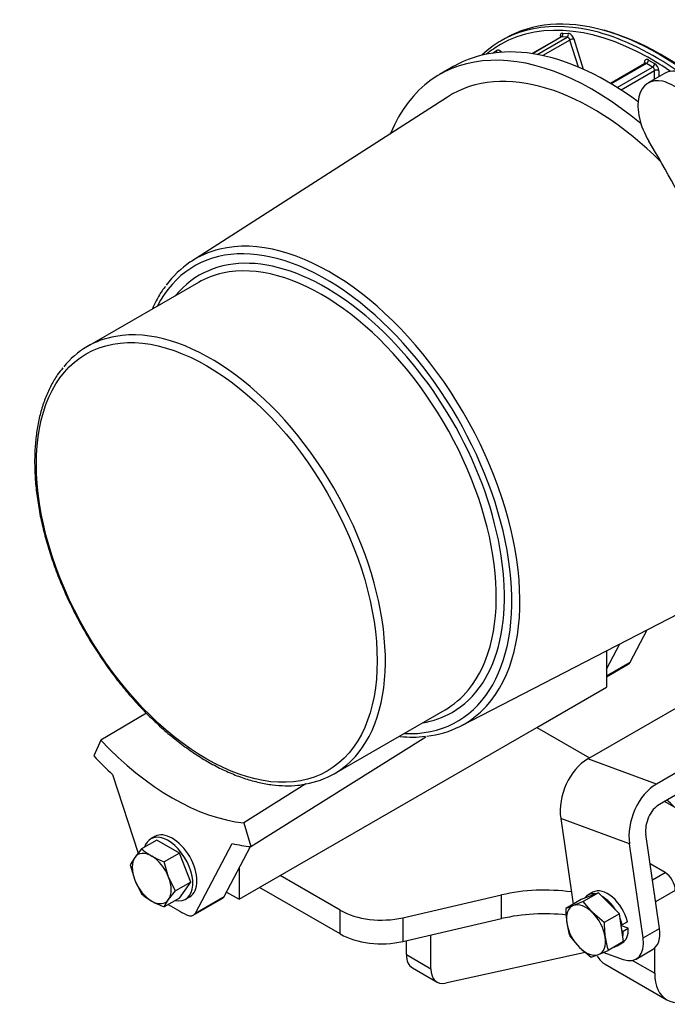
# Model space of a CAD drawing. Units: millimetres. Extents: x 19 to 410, y 22 to 286.
# Drawn here: x 184 to 213, y 122 to 166 of the extents above; entities that cross this region are included whole.
import ezdxf

# ---------------------------------------------------------------- set-up
doc = ezdxf.new("R2010")
doc.units = ezdxf.units.MM
doc.layers.add('DV4_0', color=7, linetype='Continuous')
doc.layers.add('Predeterminado', color=7, linetype='Continuous')

# ---------------------------------------------------------------- blocks, each defined once
blk = doc.blocks.new('SE4')
at = {"layer": 'DV4_0', "color": 7, "linetype": 'Continuous'}
for p, q in [((208.596, 165.514), (208.848, 165.498)), ((206.024, 165.276), (205.84, 165.17)), ((208.514, 165.337), (207.226, 164.593)), ((208.542, 165.343), (207.239, 164.591)), ((207.456, 164.554), (208.794, 165.327)), ((208.915, 165.203), (207.705, 164.504)), ((208.794, 165.327), (208.542, 165.343)), ((209.297, 163.991), (208.915, 165.203)), ((209.091, 165.251), (209.519, 163.895)), ((205.451, 164.612), (205.629, 164.738)), ((212.279, 164.155), (210.731, 163.262)), ((212.344, 164.148), (210.769, 163.239)), ((212.252, 164.139), (212.252, 164.202)), ((212.619, 163.989), (212.344, 164.148)), ((212.435, 164.308), (212.711, 164.148)), ((203.729, 164.026), (203.086, 163.654)), ((211.036, 163.075), (212.619, 163.989)), ((212.711, 163.83), (211.21, 162.963)), ((213.157, 163.704), (212.422, 163.28)), ((212.711, 163.447), (212.711, 163.83)), ((212.895, 163.83), (212.895, 163.553)), ((203.436, 162.65), (191.991, 155.303)), ((192.284, 154.341), (187.32, 151.475)), ((204.021, 134.466), (216.106, 140.704)), ((211.621, 137.334), (212.385, 138.784)), ((210.559, 137.017), (211.155, 138.149)), ((209.717, 132.998), (218.45, 138.04)), ((210.559, 137.841), (210.559, 136.211)), ((210.559, 136.72), (211.621, 137.334)), ((210.559, 136.675), (211.53, 137.235)), ((221.525, 136.91), (212.792, 131.868)), ((207.434, 134.406), (210.559, 136.211)), ((221.656, 135.998), (212.923, 130.956)), ((189.956, 135.052), (187.916, 133.832)), ((198.37, 132.336), (203.334, 135.201)), ((195.943, 127.772), (207.434, 134.406)), ((207.434, 134.406), (209.794, 133.043)), ((187.916, 133.832), (187.599, 133.132)), ((194.635, 129.07), (202.464, 133.99)), ((212.792, 131.868), (209.717, 132.998)), ((188.442, 132.297), (189.595, 128.777)), ((197.095, 131.881), (194.318, 130.135)), ((213.166, 131.097), (214.65, 130.24)), ((194.318, 130.135), (194.635, 129.07)), ((211.584, 129.196), (208.509, 130.326)), ((208.509, 130.326), (209.063, 126.486)), ((190.429, 129.363), (189.743, 128.967)), ((190.337, 129.521), (190.153, 129.415)), ((191.437, 128.781), (190.429, 129.363)), ((212.927, 125.406), (212.319, 129.621)), ((189.743, 128.967), (189.442, 128.58)), ((192.152, 126.093), (193.792, 129.208)), ((193.439, 126.836), (194.616, 129.072)), ((212.192, 124.981), (211.584, 129.196)), ((189.442, 128.58), (189.239, 128.25)), ((191.437, 128.781), (190.751, 128.385)), ((190.954, 127.707), (190.751, 128.385)), ((191.942, 127.482), (191.437, 128.781)), ((189.239, 128.25), (189.442, 127.572)), ((194.105, 128.1), (194.105, 126.711)), ((213.179, 127.905), (212.511, 128.29)), ((189.442, 127.572), (189.743, 126.95)), ((191.255, 127.086), (190.954, 127.707)), ((191.942, 127.482), (191.255, 127.086)), ((191.437, 126.764), (191.942, 127.482)), ((194.105, 126.711), (195.943, 127.772)), ((198.638, 126.216), (195.943, 127.772)), ((212.614, 127.579), (213.179, 127.905)), ((190.954, 126.699), (191.255, 127.086)), ((198.638, 125.155), (195.024, 127.241)), ((213.638, 127.109), (212.755, 126.599)), ((191.437, 126.764), (190.751, 126.368)), ((190.751, 126.368), (190.954, 126.699)), ((191.713, 126.713), (191.897, 126.819)), ((192.06, 125.995), (193.347, 126.738)), ((192.152, 126.093), (193.439, 126.836)), ((193.543, 127.035), (194.105, 126.711)), ((201.442, 125.884), (205.859, 126.904)), ((205.859, 125.843), (205.859, 126.904)), ((209.426, 126.696), (208.74, 126.3)), ((209.509, 126.609), (209.075, 126.426)), ((210.195, 127.005), (209.426, 126.696)), ((210.195, 127.005), (209.509, 126.609)), ((209.934, 126.11), (209.509, 126.609)), ((209.948, 127.025), (209.719, 126.892)), ((211.144, 126.064), (210.195, 127.005)), ((198.638, 125.155), (198.638, 126.216)), ((209.075, 126.426), (208.74, 126.3)), ((201.442, 125.884), (201.442, 124.823)), ((201.442, 124.823), (205.859, 125.843)), ((210.458, 125.668), (209.934, 126.11)), ((211.144, 126.064), (210.458, 125.668)), ((211.324, 124.815), (211.144, 126.064)), ((211.261, 125.564), (211.214, 125.582)), ((211.532, 125.412), (211.222, 125.526)), ((211.255, 125.297), (211.302, 125.28)), ((211.491, 125.697), (211.261, 125.564)), ((211.302, 125.28), (211.532, 125.412)), ((212.192, 124.981), (212.927, 125.406)), ((201.596, 124.23), (201.596, 124.858)), ((202.699, 123.593), (202.699, 125.113)), ((208.92, 125.05), (209.345, 124.551)), ((209.345, 124.551), (209.869, 124.109)), ((210.204, 124.236), (210.638, 124.418)), ((211.324, 124.815), (210.638, 124.418)), ((211.032, 124.618), (211.261, 124.751)), ((211.886, 124.029), (212.622, 124.454)), ((212.719, 123.394), (212.719, 124.526)), ((201.596, 124.23), (202.699, 123.593)), ((209.605, 124.332), (203.347, 122.953)), ((209.869, 124.109), (210.204, 124.236)), ((210.399, 124.345), (211.304, 124.013)), ((211.724, 123.968), (212.719, 123.394)), ((201.866, 123.634), (202.969, 122.998)), ((210.5, 123.796), (213.258, 122.203))]:
    blk.add_line(p, q, dxfattribs=at)
for centre, radius, start, end in [((206.608, 153.255), 12.98, 45.2607, 72.7497), ((201.86, 138.497), 4.524, 263.361, 277.5394), ((191.793, 131.403), 3.184, 229.9172, 239.9349), ((192.294, 132.35), 4.255, 240.4762, 248.7323), ((191.793, 129.387), 3.184, 229.9172, 239.9349), ((192.294, 130.333), 4.255, 240.4762, 248.7323), ((213.205, 126.252), 4.466, 179.3828, 187.7872), ((212.403, 126.178), 3.662, 188.3455, 197.9404), ((214.924, 125.62), 4.466, 179.3828, 187.7872), ((214.122, 125.546), 3.662, 188.3455, 197.9404)]:
    blk.add_arc(centre, radius, start, end, dxfattribs=at)
for centre, major_axis, ratio, start_param, end_param in [((212.665, 153.348), (6.825, -11.821), 0.57735, 2.615231, 3.278637), ((212.573, 153.295), (-6.76, 11.709), 0.57735, 5.463728, 6.283185), ((212.849, 153.454), (-6.825, 11.821), 0.57735, 5.754499, 6.283185), ((208.671, 165.277), (0.13, -0.225), 0.57735, 2.775074, 4.18879), ((208.504, 165.461), (-0.008, -0.13), 0.762265, 0.46908, 2.039876), ((208.756, 165.445), (-0.008, -0.13), 0.762265, 0.46908, 2.039876), ((208.923, 165.261), (0.13, -0.225), 0.57735, 1.204277, 2.775074), ((212.665, 153.348), (6.825, -11.821), 0.57735, 2.242478, 2.615231), ((212.849, 153.454), (-6.825, 11.821), 0.57735, 3.671758, 5.754499), ((209.943, 151.777), (6.857, -11.878), 0.57735, 2.131683, 3.56073), ((210.587, 152.148), (6.857, -11.878), 0.57735, 2.212948, 3.141593), ((212.573, 153.295), (-6.76, 11.709), 0.57735, 0, 0.09768), ((208.579, 165.224), (0.065, -0.113), 0.57735, 2.775074, 3.141593), ((208.831, 165.208), (-0.065, 0.113), 0.57735, 4.34587, 5.916666), ((208.999, 165.198), (-0.124, -0.039), 0.292606, 3.789822, 5.360618), ((205.766, 164.517), (0.13, -0.225), 0.57735, 1.866938, 3.193953), ((205.537, 164.685), (-0.075, 0.106), 0.815378, 3.788156, 4.638509), ((209.943, 151.777), (6.337, -10.977), 0.57735, 2.007822, 3.168792), ((212.435, 164.095), (0.13, -0.225), 0.57735, 2.356194, 3.926991), ((212.16, 164.148), (-0.13, 0), 0.57735, 3.308546, 3.926991), ((212.344, 164.042), (0.065, -0.113), 0.57735, 2.356194, 3.141593), ((212.344, 164.255), (-0.065, -0.113), 0.57735, 0.785398, 2.356194), ((212.619, 164.095), (-0.065, -0.113), 0.57735, 0.785398, 2.356194), ((212.711, 163.936), (0.13, -0.225), 0.57735, 0.785398, 2.356194), ((212.573, 153.295), (-6.76, 11.709), 0.57735, -0.874742, -0.819458), ((212.619, 163.883), (-0.065, 0.113), 0.57735, 3.926991, 5.497787), ((212.803, 163.777), (-0.13, 0), 0.57735, 3.926991, 5.497787), ((214.262, 161.791), (1.105, -1.914), 0.57735, 1.601969, 3.141593), ((213.527, 161.366), (1.105, -1.914), 0.57735, 1.601969, 4.743562), ((199.239, 152.055), (13.65, -23.642), 0.57735, 1.263682, 1.601969), ((198.17, 144.979), (-6.017, 10.422), 0.57735, 3.32522, 6.115188), ((197.993, 144.877), (-5.887, 10.197), 0.57735, 2.788895, 6.635883), ((198.17, 144.979), (-6.017, 10.422), 0.57735, -0.167997, 0.250457), ((197.993, 144.877), (5.655, -9.795), 0.57735, 0, 3.356428), ((197.809, 144.771), (-5.525, 9.57), 0.57735, 3.354321, 6.101692), ((197.809, 144.771), (-5.525, 9.57), 0.57735, 6.101692, 6.283185), ((192.845, 141.905), (5.525, -9.57), 0.57735, 0.21757, 2.932866), ((192.845, 141.905), (5.525, -9.57), 0.57735, 2.932866, 3.359691), ((211.205, 137.798), (-0.325, 0.563), 0.57735, 3.141593, 3.490659), ((197.809, 144.771), (-5.525, 9.57), 0.57735, 3.141593, 3.354321), ((197.993, 144.877), (5.655, -9.795), 0.57735, 6.06835, 6.283185), ((198.17, 144.979), (-6.017, 10.422), 0.57735, 2.892203, 3.32522), ((191.117, 140.907), (5.915, -10.245), 0.57735, 5.105088, 5.890486), ((201.363, 134.262), (0.026, 0.259), 0.754344, 2.861973, 3.142022), ((192.845, 141.905), (5.525, -9.57), 0.57735, 0, 0.21757), ((191.117, 140.907), (6.5, -11.258), 0.57735, -1.178097, -1.080682), ((209.98, 131.176), (-0.718, -1.952), 0.671228, 3.819501, 5.390297), ((192.845, 141.905), (5.525, -9.57), 0.57735, 6.072414, 6.283185), ((213.055, 130.045), (0.718, 1.952), 0.671228, 0.677908, 2.248705), ((213.179, 130.134), (0.65, -1.126), 0.57735, 1.905168, 2.273581), ((213.055, 130.045), (0.359, 0.976), 0.671228, 0.677908, 2.248705), ((190.933, 128.064), (-0.78, 1.351), 0.57735, 0, 0.488603), ((190.933, 128.064), (-0.78, 1.351), 0.57735, 2.65299, 6.283185), ((191.117, 128.17), (-0.78, 1.351), 0.57735, 3.141593, 6.283185), ((190.198, 127.639), (0.617, -1.07), 0.57735, 2.356194, 3.403392), ((191.117, 140.907), (6.5, -11.258), 0.57735, -0.490114, -0.392699), ((190.198, 127.639), (-0.617, 1.07), 0.57735, 0.261799, 1.308997), ((190.198, 127.639), (-0.617, 1.07), 0.57735, 4.45059, 5.497787), ((190.198, 127.639), (0.617, -1.07), 0.57735, 4.45059, 5.497787), ((190.198, 127.639), (0.617, -1.07), 0.57735, 0.261799, 1.308997), ((213.179, 127.374), (-0.325, 0.563), 0.57735, 3.926991, 5.497787), ((207.79, 124.117), (-5.2, 0), 0.57735, 4.480883, 5.092895), ((210.605, 125.888), (0.656, -1.137), 0.57735, 1.08914, 3.141593), ((190.198, 127.639), (-0.617, 1.07), 0.57735, 2.356194, 3.403392), ((193.022, 127.301), (-0.325, 0.563), 0.57735, 3.141593, 3.490659), ((210.375, 125.755), (0.656, -1.137), 0.57735, 2.713034, 3.405875), ((210.375, 125.755), (0.656, -1.137), 0.57735, 1.665837, 2.358678), ((191.117, 140.907), (8.905, -15.424), 0.57735, -0.800001, -0.734436), ((200.476, 127.278), (-2.6, 0), 0.57735, 0.785398, 1.951303), ((209.64, 125.331), (0.617, -1.07), 0.57735, 3.059455, 4.106652), ((209.64, 125.331), (-0.617, 1.07), 0.57735, 5.15385, 6.201047), ((191.735, 126.558), (-0.325, 0.563), 0.57735, 2.407157, 3.490659), ((207.79, 123.055), (5.2, 0), 0.57735, 1.382033, 1.951303), ((209.64, 125.331), (0.617, -1.07), 0.57735, 0.96506, 2.012257), ((210.375, 125.755), (0.656, -1.137), 0.57735, 1.08914, 1.31148), ((209.64, 125.331), (-0.617, 1.07), 0.57735, 0.96506, 2.012257), ((210.605, 125.888), (0.656, -1.137), 0.57735, 0, 0.840979), ((210.375, 125.755), (0.656, -1.137), 0.57735, 0.618639, 0.840979), ((211.842, 125.805), (-0.78, 1.351), 0.57735, 3.141593, 4.106652), ((200.476, 126.216), (2.6, 0), 0.57735, 3.926991, 5.092895), ((209.64, 125.331), (-0.617, 1.07), 0.57735, 3.059455, 4.106652), ((211.106, 125.38), (-0.78, 1.351), 0.57735, 2.535856, 4.106652), ((209.64, 125.331), (0.617, -1.07), 0.57735, 5.15385, 6.201047), ((210.375, 125.755), (0.656, -1.137), 0.57735, -0.190139, 0.190139), ((202.516, 124.76), (0.65, 1.126), 0.57735, 2.356194, 3.141593), ((211.8, 126.047), (1.3, 2.252), 0.57735, 2.806427, 3.141593), ((203.619, 124.123), (0.65, 1.126), 0.57735, 2.356194, 3.627215), ((214.558, 124.455), (1.3, 2.252), 0.57735, 2.356194, 3.926991)]:
    blk.add_ellipse(centre, major_axis=major_axis, ratio=ratio, start_param=start_param, end_param=end_param, dxfattribs=at)
blk.add_ellipse((192.661, 141.799), major_axis=(-5.395, 9.344), ratio=0.57735, dxfattribs=at)
for points, knots in [([(208.528, 165.35), (208.528, 165.35), (208.526, 165.346), (208.519, 165.341), (208.513, 165.337)], [0.6310194, 0.6310194, 0.6310194, 0.6310194, 0.7921255, 1, 1, 1, 1]), ([(212.292, 164.168), (212.292, 164.168), (212.292, 164.167), (212.285, 164.158), (212.28, 164.157), (212.279, 164.156)], [0.4510964, 0.4510964, 0.4510964, 0.4510964, 0.5539653, 0.9038437, 1, 1, 1, 1]), ([(190.809, 154.168), (190.768, 154.115), (190.624, 153.931), (190.425, 153.583), (190.28, 153.283), (190.225, 153.159)], [0, 0, 0, 0, 0.01420545, 0.0579537, 0.08752535, 0.08752535, 0.08752535, 0.08752535]), ([(186.213, 150.513), (186.127, 150.406), (185.949, 150.184), (185.688, 149.74), (185.448, 149.216), (185.252, 148.642), (185.104, 148.027), (185.004, 147.373), (184.954, 146.686), (184.953, 145.969), (185.001, 145.226), (185.098, 144.464), (185.243, 143.686), (185.435, 142.898), (185.673, 142.104), (185.954, 141.308), (186.279, 140.517), (186.643, 139.734), (187.046, 138.964), (187.484, 138.213), (187.955, 137.484), (188.456, 136.782), (188.985, 136.112), (189.537, 135.477), (190.109, 134.882), (190.699, 134.33), (191.302, 133.825), (191.916, 133.369), (192.536, 132.967), (193.158, 132.619), (193.78, 132.33), (194.397, 132.1), (195.005, 131.932), (195.601, 131.826), (196.176, 131.787), (196.666, 131.801), (196.924, 131.847), (197.033, 131.867)], [0, 0, 0, 0, 0.020125, 0.04891, 0.077832, 0.106879, 0.136024, 0.165235, 0.194485, 0.223752, 0.25302, 0.282281, 0.311531, 0.340769, 0.369994, 0.39921, 0.428417, 0.457618, 0.486815, 0.51601, 0.545207, 0.574406, 0.603611, 0.632824, 0.662047, 0.691282, 0.720533, 0.7498, 0.779083, 0.808382, 0.837693, 0.867004, 0.896299, 0.925553, 0.954736, 0.983812, 1, 1, 1, 1])]:
    blk.add_open_spline(points, degree=3, knots=knots, dxfattribs=at)

msp = doc.modelspace()

# ---------------------------------------------------------------- block references
at = {"layer": 'Predeterminado'}
msp.add_blockref('SE4', (0, 0), dxfattribs=at)

doc.saveas('drawing.dxf')
